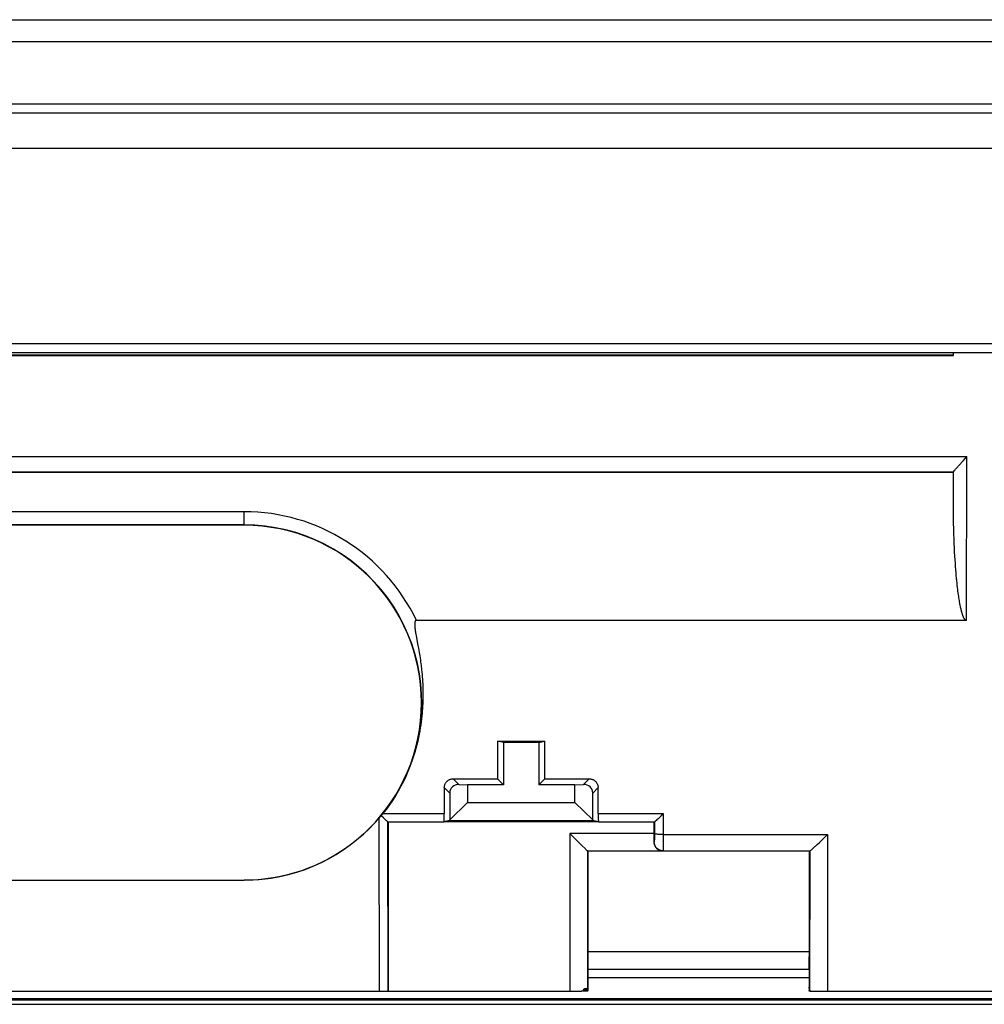
# Model space of a CAD drawing. Units: millimetres. Extents: x 32 to 264, y 67 to 157.
# Drawn here: x 77 to 98, y 135 to 157 of the extents above; entities that cross this region are included whole.
import ezdxf

# ---------------------------------------------------------------- set-up
doc = ezdxf.new("R2010")
doc.units = ezdxf.units.MM
doc.header["$LTSCALE"] = 16.335
doc.layers.get('0').update_dxf_attribs({"linetype": 'CONTINUOUS'})
for name, color, linetype in [('DRAFT', 7, 'CONTINUOUS'), ('RACCORDO', 7, 'CONTINUOUS'), ('SMUSSO', 7, 'CONTINUOUS')]:
    doc.layers.add(name, color=color, linetype=linetype)

msp = doc.modelspace()

# ---------------------------------------------------------------- linework, layer by layer
at = {"color": 7, "linetype": 'CONTINUOUS'}
for p, q in [((89.49, 135.851), (89.491, 135.85)), ((89.491, 135.85), (94.476, 135.85)), ((94.477, 135.851), (94.476, 135.85))]:
    msp.add_line(p, q, dxfattribs=at)
for centre, start_param, end_param in [((86.605, 126.418), -1.516293, -1.513812), ((97.362, 126.418), 1.513812, 1.516293)]:
    msp.add_ellipse(centre, major_axis=(0, 165.621), ratio=0.017455, start_param=start_param, end_param=end_param, dxfattribs=at)
at = {"layer": 'DRAFT', "color": 7, "linetype": 'CONTINUOUS'}
for p, q in [((97.733, 147.058), (62.758, 147.058)), ((81.733, 145.858), (71.733, 145.858)), ((87.583, 140.958), (87.452, 140.991)), ((87.452, 140.991), (88.515, 140.991)), ((88.383, 140.958), (88.515, 140.991)), ((87.583, 140.958), (87.583, 140.008)), ((88.383, 140.958), (87.583, 140.958)), ((88.383, 140.958), (88.383, 140.008)), ((87.449, 140.142), (87.583, 140.008)), ((88.517, 140.142), (88.383, 140.008)), ((84.983, 139.17), (84.983, 135.358)), ((89.727, 139.17), (86.24, 139.17)), ((94.483, 138.508), (89.483, 138.508)), ((71.733, 137.855), (81.733, 137.855))]:
    msp.add_line(p, q, dxfattribs=at)
msp.add_arc((81.733, 141.858), 4, 270, 90, dxfattribs=at)
for centre, start_param, end_param in [((93.171, 126.418), 1.482046, 1.487228), ((82.796, 126.418), -1.487228, -1.482046)]:
    msp.add_ellipse(centre, major_axis=(0, 164.421), ratio=0.034921, start_param=start_param, end_param=end_param, dxfattribs=at)
at = {"layer": 'RACCORDO', "color": 7, "linetype": 'CONTINUOUS'}
for p, q in [((32.533, 157.258), (262.933, 157.258)), ((262.416, 156.758), (33.05, 156.758)), ((34.244, 155.358), (261.223, 155.358)), ((34.168, 155.158), (261.299, 155.158)), ((34.968, 154.358), (260.499, 154.358)), ((65.386, 149.758), (125.081, 149.758)), ((68.533, 149.688), (97.733, 149.688)), ((97.733, 149.688), (97.733, 149.743)), ((97.804, 147.15), (97.934, 147.294)), ((97.734, 147.059), (97.733, 147.058)), ((97.733, 146.322), (97.733, 147.058)), ((97.734, 146.175), (97.733, 146.322)), ((97.735, 146.036), (97.734, 146.175)), ((97.738, 145.904), (97.735, 146.036)), ((97.74, 145.78), (97.738, 145.904)), ((97.744, 145.662), (97.74, 145.78)), ((97.748, 145.552), (97.744, 145.662)), ((97.752, 145.447), (97.748, 145.552)), ((97.756, 145.348), (97.752, 145.447)), ((97.761, 145.254), (97.756, 145.348)), ((97.766, 145.165), (97.761, 145.254)), ((97.771, 145.081), (97.766, 145.165)), ((97.777, 145.002), (97.771, 145.081)), ((97.782, 144.927), (97.777, 145.002)), ((97.787, 144.856), (97.782, 144.927)), ((97.793, 144.789), (97.787, 144.856)), ((97.798, 144.726), (97.793, 144.789)), ((97.804, 144.666), (97.798, 144.726)), ((97.809, 144.61), (97.804, 144.666)), ((97.815, 144.557), (97.809, 144.61)), ((97.82, 144.506), (97.815, 144.557)), ((97.826, 144.459), (97.82, 144.506)), ((97.831, 144.414), (97.826, 144.459)), ((97.836, 144.372), (97.831, 144.414)), ((97.841, 144.332), (97.836, 144.372)), ((97.847, 144.294), (97.841, 144.332)), ((97.852, 144.258), (97.847, 144.294)), ((97.857, 144.225), (97.852, 144.258)), ((97.862, 144.193), (97.857, 144.225)), ((97.867, 144.162), (97.862, 144.193)), ((97.871, 144.133), (97.867, 144.162)), ((97.876, 144.106), (97.871, 144.133)), ((97.881, 144.079), (97.876, 144.106)), ((97.886, 144.054), (97.881, 144.079)), ((97.891, 144.029), (97.886, 144.054)), ((98.028, 143.714), (85.62, 143.714)), ((85.598, 143.457), (85.602, 143.433)), ((85.602, 143.433), (85.607, 143.408)), ((85.607, 143.408), (85.614, 143.367)), ((85.614, 143.367), (85.655, 143.151)), ((85.655, 143.151), (85.666, 143.089)), ((85.666, 143.089), (85.674, 143.04)), ((85.674, 143.04), (85.683, 142.988)), ((85.683, 142.988), (85.689, 142.951)), ((85.689, 142.951), (85.696, 142.912)), ((85.696, 142.912), (85.702, 142.871)), ((85.702, 142.871), (85.708, 142.827)), ((85.708, 142.827), (85.715, 142.781)), ((86.449, 140.142), (87.449, 140.142)), ((88.517, 140.142), (89.518, 140.142)), ((86.577, 140.015), (86.773, 140.008)), ((89.194, 140.008), (89.39, 140.015)), ((86.37, 139.822), (86.37, 139.215)), ((89.597, 139.215), (89.597, 139.822)), ((84.794, 139.274), (84.804, 139.287)), ((84.804, 139.287), (84.814, 139.299)), ((84.876, 139.261), (84.824, 139.311)), ((84.837, 139.326), (84.849, 139.341)), ((84.849, 139.341), (84.861, 139.357)), ((86.369, 139.205), (86.24, 139.172)), ((89.727, 139.172), (89.597, 139.205)), ((91.085, 139.256), (91.115, 139.285)), ((91.115, 139.285), (91.147, 139.315)), ((91.147, 139.315), (91.189, 139.357)), ((84.978, 139.172), (84.978, 139.172)), ((84.978, 139.172), (86.24, 139.172)), ((89.727, 139.172), (90.989, 139.172)), ((90.983, 138.91), (90.983, 139.17)), ((90.988, 139.172), (90.989, 139.172)), ((89.35, 138.641), (89.082, 138.91)), ((94.709, 138.707), (94.763, 138.76)), ((94.763, 138.76), (94.819, 138.814)), ((94.819, 138.814), (94.893, 138.888)), ((89.43, 138.562), (89.35, 138.641)), ((89.44, 138.551), (89.43, 138.562)), ((94.656, 138.658), (94.709, 138.707)), ((89.482, 138.51), (89.483, 138.508)), ((89.483, 138.508), (89.483, 136.251)), ((94.493, 138.517), (94.483, 138.508)), ((94.483, 136.251), (94.483, 138.508)), ((89.484, 135.375), (89.485, 135.42)), ((89.486, 135.437), (89.488, 135.442)), ((89.488, 135.43), (89.489, 135.371)), ((94.478, 135.43), (94.477, 135.371)), ((94.481, 135.437), (94.479, 135.442)), ((68.49, 135.358), (89.341, 135.358)), ((89.482, 135.358), (89.379, 135.358)), ((89.417, 135.413), (89.42, 135.413)), ((89.481, 135.371), (89.482, 135.36)), ((94.491, 135.358), (94.485, 135.358)), ((94.486, 135.406), (94.486, 135.371)), ((94.489, 135.413), (94.487, 135.419)), ((94.489, 135.407), (94.489, 135.404)), ((94.489, 135.404), (94.49, 135.397)), ((94.49, 135.393), (94.49, 135.397)), ((94.496, 135.358), (99.633, 135.358)), ((54.132, 135.158), (99.335, 135.158)), ((54.534, 135.058), (98.933, 135.058))]:
    msp.add_line(p, q, dxfattribs=at)
at = {"layer": 'RACCORDO', "color": 250, "linetype": 'CONTINUOUS'}
for p, q in [((65.415, 149.958), (125.052, 149.958)), ((97.733, 149.743), (68.533, 149.743)), ((68.533, 149.703), (97.733, 149.703)), ((62.735, 147.408), (98.036, 147.408)), ((98.028, 143.714), (98.036, 147.408)), ((62.756, 147.059), (97.734, 147.059)), ((97.733, 147.058), (97.735, 147.063)), ((81.733, 146.165), (71.733, 146.165)), ((81.733, 145.858), (81.733, 146.165)), ((81.733, 145.865), (71.733, 145.865)), ((86.577, 140.015), (86.449, 140.142)), ((89.39, 140.015), (89.518, 140.142)), ((86.37, 139.822), (86.249, 139.943)), ((89.597, 139.822), (89.718, 139.943)), ((84.783, 135.358), (84.778, 139.256)), ((84.861, 139.357), (86.247, 139.357)), ((89.72, 139.357), (91.189, 139.357)), ((91.189, 139.357), (91.187, 138.703)), ((84.983, 135.358), (84.978, 139.172)), ((90.988, 139.172), (90.988, 138.855)), ((89.082, 138.91), (89.082, 135.358)), ((90.983, 138.91), (89.082, 138.91)), ((90.988, 138.855), (90.987, 138.81)), ((90.987, 138.81), (90.987, 138.781)), ((90.987, 138.781), (90.987, 138.764)), ((91.188, 138.888), (94.893, 138.888)), ((94.893, 138.888), (94.889, 135.358)), ((90.985, 138.718), (90.983, 138.716)), ((91.187, 138.611), (91.186, 138.569)), ((91.187, 138.703), (91.187, 138.611)), ((89.482, 138.51), (89.482, 135.419)), ((91.176, 138.51), (89.482, 138.51)), ((91.185, 138.518), (91.176, 138.51)), ((91.185, 138.518), (94.494, 138.518)), ((94.493, 138.517), (94.489, 135.404)), ((89.483, 136.251), (94.483, 136.251)), ((89.49, 135.851), (94.477, 135.851)), ((89.491, 135.659), (94.475, 135.659)), ((89.481, 135.371), (89.379, 135.371)), ((89.405, 135.406), (89.476, 135.406)), ((54.103, 135.187), (99.364, 135.187))]:
    msp.add_line(p, q, dxfattribs=at)
at = {"layer": 'RACCORDO', "color": 7, "linetype": 'CONTINUOUS'}
for points in [[(97.934, 147.294), (97.958, 147.32), (98.036, 147.408)], [(97.735, 147.063), (97.736, 147.066), (97.738, 147.07), (97.742, 147.076), (97.747, 147.082), (97.753, 147.09), (97.76, 147.1), (97.769, 147.11), (97.78, 147.122), (97.791, 147.135), (97.804, 147.15)], [(98.028, 143.714), (98.023, 143.714), (98.019, 143.715), (98.014, 143.717), (98.01, 143.719), (98.005, 143.722), (98.001, 143.725), (97.997, 143.729), (97.993, 143.733), (97.99, 143.737), (97.986, 143.742), (97.983, 143.746), (97.98, 143.751), (97.976, 143.757), (97.973, 143.762), (97.97, 143.768), (97.967, 143.774), (97.964, 143.78), (97.961, 143.786), (97.958, 143.793), (97.955, 143.8), (97.952, 143.807), (97.949, 143.815), (97.946, 143.823), (97.943, 143.831), (97.94, 143.839), (97.937, 143.848), (97.935, 143.857), (97.932, 143.866), (97.929, 143.875), (97.926, 143.885), (97.923, 143.895), (97.92, 143.905), (97.917, 143.916), (97.915, 143.926), (97.912, 143.937), (97.909, 143.948), (97.906, 143.959), (97.904, 143.971), (97.901, 143.982), (97.899, 143.994), (97.896, 144.005), (97.894, 144.017), (97.891, 144.029)], [(85.62, 143.714), (85.615, 143.713), (85.61, 143.712), (85.606, 143.71), (85.602, 143.708), (85.598, 143.705), (85.595, 143.701), (85.592, 143.697), (85.59, 143.692), (85.588, 143.688), (85.586, 143.683), (85.584, 143.677), (85.583, 143.672), (85.582, 143.667), (85.581, 143.661), (85.581, 143.655), (85.58, 143.649), (85.58, 143.642), (85.58, 143.635), (85.58, 143.629), (85.58, 143.621), (85.58, 143.614), (85.58, 143.607), (85.581, 143.599), (85.581, 143.591), (85.582, 143.583), (85.582, 143.575), (85.583, 143.566), (85.584, 143.558), (85.585, 143.549), (85.586, 143.54), (85.587, 143.53), (85.589, 143.521), (85.59, 143.511), (85.592, 143.501), (85.593, 143.49), (85.595, 143.48), (85.598, 143.457)], [(85.715, 142.781), (85.721, 142.732), (85.725, 142.706), (85.728, 142.679)], [(85.728, 142.679), (85.734, 142.624), (85.737, 142.595), (85.741, 142.565), (85.744, 142.534), (85.746, 142.502), (85.749, 142.469), (85.752, 142.435), (85.754, 142.4), (85.757, 142.364), (85.759, 142.326), (85.761, 142.288), (85.763, 142.249), (85.764, 142.208), (85.765, 142.166), (85.766, 142.123), (85.767, 142.079), (85.767, 142.033), (85.766, 141.986), (85.766, 141.938), (85.764, 141.889), (85.762, 141.837), (85.76, 141.784), (85.756, 141.73), (85.752, 141.673), (85.747, 141.615), (85.742, 141.554), (85.735, 141.492), (85.727, 141.427), (85.717, 141.361), (85.707, 141.292), (85.695, 141.22), (85.681, 141.147), (85.665, 141.071), (85.648, 140.992), (85.628, 140.912), (85.606, 140.828), (85.582, 140.742), (85.555, 140.654)], [(85.555, 140.654), (85.516, 140.537), (85.474, 140.421), (85.427, 140.307), (85.378, 140.194), (85.325, 140.083), (85.268, 139.973), (85.208, 139.865), (85.145, 139.759), (85.079, 139.655), (85.01, 139.554), (84.937, 139.454), (84.861, 139.357)], [(86.249, 139.943), (86.249, 139.957), (86.251, 139.972), (86.254, 139.987), (86.258, 140.001), (86.263, 140.015), (86.268, 140.029), (86.275, 140.042), (86.283, 140.055), (86.292, 140.067), (86.302, 140.078), (86.313, 140.089), (86.325, 140.099), (86.337, 140.108), (86.35, 140.116), (86.363, 140.123), (86.377, 140.129), (86.391, 140.133), (86.405, 140.137), (86.42, 140.14), (86.434, 140.142), (86.449, 140.142)], [(89.518, 140.142), (89.532, 140.142), (89.547, 140.14), (89.562, 140.137), (89.576, 140.133), (89.59, 140.129), (89.604, 140.123), (89.617, 140.116), (89.63, 140.108), (89.642, 140.099), (89.654, 140.089), (89.664, 140.078), (89.674, 140.067), (89.683, 140.055), (89.691, 140.042), (89.698, 140.029), (89.704, 140.015), (89.709, 140.001), (89.713, 139.987), (89.716, 139.972), (89.717, 139.958), (89.718, 139.943)], [(84.778, 139.256), (84.668, 139.133), (84.554, 139.015), (84.434, 138.902), (84.311, 138.793), (84.182, 138.69), (84.05, 138.592), (83.913, 138.5), (83.773, 138.413), (83.63, 138.332), (83.483, 138.257), (83.334, 138.188), (83.181, 138.126), (83.027, 138.069), (82.87, 138.019), (82.711, 137.976), (82.551, 137.939), (82.389, 137.909), (82.226, 137.885), (82.063, 137.868), (81.898, 137.858), (81.733, 137.855)], [(84.778, 139.256), (84.783, 139.262), (84.794, 139.274)], [(84.814, 139.299), (84.828, 139.316), (84.837, 139.326)], [(84.978, 139.172), (84.976, 139.173), (84.973, 139.175), (84.969, 139.178), (84.963, 139.182), (84.957, 139.187), (84.949, 139.194), (84.94, 139.202), (84.929, 139.211), (84.918, 139.222), (84.905, 139.234), (84.891, 139.247), (84.876, 139.261)], [(90.989, 139.172), (90.991, 139.173), (90.994, 139.175), (90.998, 139.178), (91.003, 139.182), (91.009, 139.187), (91.016, 139.192), (91.031, 139.205)], [(91.031, 139.205), (91.039, 139.213), (91.056, 139.229)], [(91.056, 139.229), (91.066, 139.237), (91.085, 139.256)], [(89.482, 138.51), (89.48, 138.512), (89.477, 138.515), (89.472, 138.519), (89.466, 138.525), (89.459, 138.533), (89.44, 138.551)], [(91.176, 138.51), (91.157, 138.511), (91.137, 138.515), (91.119, 138.52), (91.102, 138.527), (91.086, 138.535), (91.071, 138.544), (91.057, 138.555), (91.044, 138.567), (91.032, 138.579), (91.022, 138.592), (91.013, 138.606), (91.005, 138.621), (90.998, 138.636), (90.992, 138.651), (90.988, 138.667), (90.985, 138.683), (90.983, 138.699), (90.983, 138.716)], [(94.494, 138.518), (94.498, 138.519), (94.504, 138.523), (94.51, 138.528), (94.519, 138.535), (94.529, 138.542), (94.54, 138.552), (94.565, 138.573)], [(94.565, 138.573), (94.578, 138.586), (94.608, 138.613)], [(94.608, 138.613), (94.623, 138.627), (94.656, 138.658)], [(94.493, 138.517), (94.493, 138.518), (94.493, 138.518), (94.493, 138.518), (94.493, 138.518), (94.493, 138.518), (94.494, 138.518), (94.494, 138.518), (94.494, 138.518), (94.494, 138.518)], [(89.341, 135.358), (89.346, 135.358), (89.351, 135.359), (89.356, 135.36), (89.361, 135.361), (89.365, 135.363), (89.369, 135.366), (89.373, 135.368), (89.376, 135.371), (89.379, 135.375)], [(89.396, 135.397), (89.398, 135.4), (89.401, 135.403), (89.403, 135.405), (89.406, 135.407), (89.409, 135.409), (89.411, 135.411), (89.414, 135.412), (89.417, 135.413)], [(89.468, 135.419), (89.469, 135.419), (89.47, 135.419)], [(89.47, 135.419), (89.471, 135.418), (89.472, 135.417), (89.473, 135.416), (89.474, 135.414), (89.475, 135.412), (89.475, 135.409), (89.476, 135.406)], [(94.489, 135.413), (94.489, 135.413), (94.489, 135.413), (94.489, 135.412), (94.489, 135.411), (94.489, 135.41), (94.489, 135.409), (94.489, 135.407)], [(94.491, 135.375), (94.491, 135.378), (94.49, 135.382), (94.49, 135.386), (94.49, 135.389), (94.49, 135.393)], [(94.491, 135.375), (94.491, 135.371), (94.492, 135.368), (94.492, 135.366)], [(94.492, 135.366), (94.493, 135.363), (94.493, 135.361), (94.494, 135.36), (94.495, 135.359), (94.495, 135.358), (94.496, 135.358)]]:
    msp.add_lwpolyline(points, dxfattribs=at)
at = {"layer": 'RACCORDO', "color": 250, "linetype": 'CONTINUOUS'}
for points in [[(90.987, 138.764), (90.986, 138.75), (90.986, 138.743), (90.986, 138.738), (90.986, 138.733), (90.986, 138.728), (90.985, 138.725), (90.985, 138.722), (90.985, 138.72), (90.985, 138.719), (90.985, 138.718)], [(91.188, 138.888), (91.171, 138.888), (91.154, 138.888), (91.137, 138.888), (91.12, 138.889), (91.104, 138.889), (91.089, 138.89), (91.074, 138.89), (91.061, 138.891), (91.048, 138.892), (91.036, 138.893), (91.025, 138.894), (91.016, 138.895), (91.008, 138.896), (91.001, 138.898), (90.996, 138.899), (90.992, 138.9), (90.989, 138.901), (90.988, 138.903)], [(91.185, 138.518), (91.167, 138.519), (91.15, 138.521), (91.133, 138.525), (91.116, 138.53), (91.1, 138.537), (91.085, 138.545), (91.07, 138.554), (91.056, 138.565), (91.043, 138.577), (91.031, 138.589), (91.021, 138.603), (91.011, 138.618), (91.003, 138.633), (90.997, 138.65), (90.991, 138.666), (90.988, 138.683), (90.985, 138.701), (90.985, 138.718)], [(91.186, 138.569), (91.186, 138.547), (91.186, 138.539), (91.185, 138.532), (91.185, 138.526), (91.185, 138.522), (91.185, 138.519), (91.185, 138.518)]]:
    msp.add_lwpolyline(points, dxfattribs=at)
for radius, start in [(4.307, 25.521), (4.007, 342.5133)]:
    msp.add_arc((81.733, 141.858), radius, start, 90, dxfattribs=at)
at = {"layer": 'RACCORDO', "color": 7, "linetype": 'CONTINUOUS'}
for centre, major_axis, ratio, start_param, end_param in [((97.734, 147.459), (0, 0.4), 0.017455, -3.124139, -3.002315), ((91.971, 126.418), (0, 164.421), 0.034921, 1.488444, 1.492021), ((86.577, 139.815), (0.191, -0.083), 0.951833, 1.964409, 3.533987), ((89.39, 139.815), (0.191, 0.083), 0.951833, -0.392395, 1.177184), ((83.996, 126.418), (0, 164.421), 0.034921, -1.492021, -1.488444), ((86.24, 139.372), (0, 0.2), 0.034921, -3.132866, -1.649571), ((89.727, 139.372), (0, 0.2), 0.034921, -4.633614, -3.150319), ((90.976, 138.91), (0, 0.4), 0.017455, -2.077118, -1.570796), ((89.49, 136.251), (0, 0.4), 0.017455, -4.712389, -3.159046), ((94.476, 136.251), (0, 0.4), 0.017455, -3.124139, -1.570796), ((89.486, 135.387), (0, 0.05), 0.017455, 0.051701, 0.837099), ((89.488, 135.393), (0, 0.05), 0.017455, -0.733697, 0.051701), ((94.479, 135.393), (0, 0.05), 0.017455, -0.051701, 0.733697), ((94.481, 135.387), (0, 0.05), 0.017455, -0.837099, -0.051701), ((89.082, 135.671), (0, 0.444), 0.901598, -2.303452, -2.237309), ((89.082, 135.424), (0.4, 0), 0.051747, -0.560808, -0.261124), ((89.082, 135.346), (0.4, 0), 0.901598, 6.353027, 6.45199), ((89.482, 135.408), (0, 0.05), 0.017455, -3.395262, -3.141593), ((89.49, 135.408), (0, 0.05), 0.017455, -3.630732, -3.141593), ((94.477, 135.408), (0, 0.05), 0.017455, -3.141593, -2.407895), ((94.485, 135.408), (0, 0.05), 0.017455, -3.141593, -2.407895), ((94.487, 135.369), (0, 0.05), 0.017455, -0.051701, 0.733697)]:
    msp.add_ellipse(centre, major_axis=major_axis, ratio=ratio, start_param=start_param, end_param=end_param, dxfattribs=at)
at = {"layer": 'SMUSSO', "color": 7, "linetype": 'CONTINUOUS'}
for p, q in [((86.773, 140.008), (86.773, 139.608)), ((87.583, 140.008), (86.773, 140.008)), ((89.194, 140.008), (88.383, 140.008)), ((89.194, 139.608), (89.194, 140.008)), ((86.37, 139.215), (86.773, 139.608)), ((86.773, 139.608), (89.194, 139.608)), ((89.597, 139.215), (89.194, 139.608)), ((86.369, 139.205), (86.37, 139.215)), ((86.369, 139.205), (89.597, 139.205)), ((89.597, 139.215), (89.597, 139.205))]:
    msp.add_line(p, q, dxfattribs=at)

doc.saveas('drawing.dxf')
